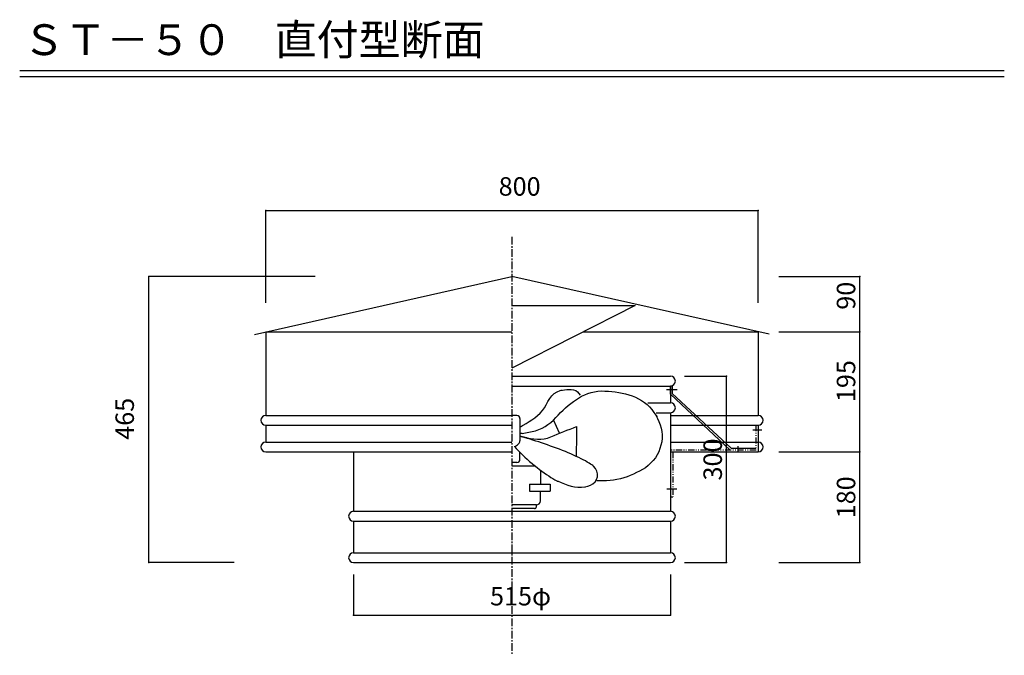
# Model space of a CAD drawing. Extents: x 250 to 1850, y 90 to 2850.
# Drawn here: x 250 to 1850, y 1817 to 2850 of the extents above; entities that cross this region are included whole.
import ezdxf

# ---------------------------------------------------------------- set-up
doc = ezdxf.new("R2010")
doc.units = 0
doc.linetypes.add('CENTER2', pattern=[20, 12.5, -2.5, 2.5, -2.5])
doc.linetypes.add('PHANTOM2', pattern=[20, 10, -2.5, 1.25, -2.5, 1.25, -2.5])
for name, color, linetype in [('0-1', 7, 'CONTINUOUS'), ('0-2', 7, 'CONTINUOUS'), ('0-3', 7, 'CONTINUOUS'), ('0-4', 7, 'CONTINUOUS'), ('0-8', 7, 'CONTINUOUS'), ('0-d', 7, 'CONTINUOUS')]:
    doc.layers.add(name, color=color, linetype=linetype)
doc.styles.get("Standard").update_dxf_attribs({"font": 'TXT', "bigfont": 'BIGFONT'})

msp = doc.modelspace()

# ---------------------------------------------------------------- linework, layer by layer
at = {"layer": '0-1', "color": 7, "linetype": 'CENTER2'}
msp.add_line((1049.9999, 2497.1652), (1049.9999, 1817.3399), dxfattribs=at)
at = {"layer": '0-2', "color": 3, "linetype": 'CONTINUOUS'}
for p, q in [((631.49343, 2338.7501), (1049.9999, 2432.9187)), ((1467.6304, 2338.9475), (1049.9999, 2432.9187)), ((1049.9999, 2385.9687), (1250.0936, 2385.9687)), ((1250.0936, 2385.9687), (1049.9999, 2284.0178)), ((649.99995, 2342.9187), (649.99995, 2207.265)), ((649.99995, 2342.9187), (1049.5617, 2342.9187)), ((1165.6013, 2342.9187), (1449.9999, 2342.9187)), ((1449.9999, 2342.9187), (1450.0013, 2207.265)), ((1049.9999, 2270.9186), (1307.5014, 2270.9186)), ((1049.9999, 2254.9288), (1307.5024, 2254.9288)), ((1307.5014, 2254.9288), (1307.5014, 2227.5617)), ((1270.7885, 2227.562), (1307.5024, 2227.562)), ((1284.5038, 2211.5722), (1307.5024, 2211.5722)), ((1307.4999, 2211.5722), (1307.4999, 2051.3629)), ((649.99995, 2207.265), (1049.9999, 2207.265)), ((1307.4999, 2207.265), (1450.0013, 2207.265)), ((649.99995, 2191.2754), (649.99995, 2163.9081)), ((649.99995, 2191.2754), (1049.9999, 2191.2754)), ((1307.4999, 2191.2754), (1450.0013, 2191.2754)), ((1449.9999, 2191.2754), (1449.9999, 2163.9081)), ((649.99995, 2163.9086), (1049.9999, 2163.9086)), ((1307.4999, 2163.9086), (1450.0013, 2163.9086)), ((649.99995, 2147.9188), (1049.9999, 2147.9188)), ((792.4998, 2147.9188), (792.4998, 2051.3629)), ((1307.4999, 2147.9188), (1450.0013, 2147.9188)), ((792.4998, 2051.3629), (1307.5014, 2051.3629)), ((792.4998, 2035.3735), (1307.5014, 2035.3735)), ((792.4998, 2035.3735), (792.4998, 1983.9082)), ((1307.4999, 2035.3735), (1307.4999, 1983.9082)), ((1307.4999, 2035.3735), (1307.4999, 1983.9082)), ((792.4998, 1983.9085), (1307.5014, 1983.9085)), ((792.4998, 1967.9188), (1307.5014, 1967.9188))]:
    msp.add_line(p, q, dxfattribs=at)
at = {"layer": '0-2', "color": 3, "linetype": 'PHANTOM2'}
for p, q in [((1446.311, 2191.4753), (1446.311, 2150.9187)), ((1446.311, 2150.9187), (1307.4999, 2150.9187)), ((1311.1902, 2147.9188), (1311.1902, 2074.6586))]:
    msp.add_line(p, q, dxfattribs=at)
at = {"layer": '0-2', "color": 3, "linetype": 'CONTINUOUS'}
for centre, start, end in [((1307.5014, 2262.9238), 270, 90), ((1307.5014, 2219.5669), 270, 90), ((649.99995, 2199.2704), 90, 270), ((1449.9999, 2199.2704), 270, 90), ((649.99995, 2155.9135), 90, 270), ((1449.9999, 2155.9135), 270, 90), ((792.4998, 2043.3681), 90, 270), ((1307.4999, 2043.3681), 270, 90), ((792.4998, 1975.9134), 90, 270), ((1307.4999, 1975.9134), 270, 90)]:
    msp.add_arc(centre, 7.99463, start, end, dxfattribs=at)
at = {"layer": '0-3', "color": 3, "linetype": 'CONTINUOUS'}
for p, q in [((1114.5396, 2238.9096), (1118.5105, 2242.5858)), ((1118.5105, 2242.5858), (1123.2599, 2245.4284)), ((1123.2599, 2245.4284), (1128.4982, 2247.7506)), ((1128.4982, 2247.7506), (1130.978, 2248.7413)), ((1128.4982, 2247.7506), (1131.9475, 2248.2987)), ((1131.9475, 2248.2987), (1135.4282, 2248.7757)), ((1135.4282, 2248.7757), (1138.9659, 2249.1167)), ((1138.9659, 2249.1167), (1142.5904, 2249.2464)), ((1142.5904, 2249.2464), (1146.3257, 2249.1001)), ((1146.3257, 2249.1001), (1150.0628, 2248.5555)), ((1150.0628, 2248.5555), (1153.5495, 2247.4631)), ((1153.5495, 2247.4631), (1156.5212, 2245.653)), ((1156.5212, 2245.653), (1158.7645, 2243.0079)), ((1158.7645, 2243.0079), (1160.5132, 2239.8318)), ((1162.8577, 2238.4261), (1168.0955, 2240.5986)), ((1168.0955, 2240.5986), (1173.3625, 2242.6269)), ((1173.3625, 2242.6269), (1178.6926, 2244.3683)), ((1178.6926, 2244.3683), (1184.1157, 2245.6803)), ((1184.1157, 2245.6803), (1189.6453, 2246.4839)), ((1189.6453, 2246.4839), (1195.2542, 2246.8373)), ((1195.2542, 2246.8373), (1200.91, 2246.8165)), ((1200.91, 2246.8165), (1206.5828, 2246.498)), ((1206.5828, 2246.498), (1212.2454, 2245.9606)), ((1212.2454, 2245.9606), (1217.8641, 2245.2698)), ((1217.8641, 2245.2698), (1223.4339, 2244.4104)), ((1223.4339, 2244.4104), (1228.956, 2243.364)), ((1228.956, 2243.364), (1234.4225, 2242.0949)), ((1234.4225, 2242.0949), (1239.8367, 2240.5813)), ((1239.8367, 2240.5813), (1245.1963, 2238.7891)), ((1102.733, 2219.5105), (1105.6422, 2224.4893)), ((1105.6422, 2224.4893), (1108.3912, 2229.5734)), ((1108.3912, 2229.5734), (1111.2588, 2234.4757)), ((1111.2588, 2234.4757), (1114.5396, 2238.9096)), ((1141.131, 2223.2964), (1145.5334, 2226.7536)), ((1145.5334, 2226.7536), (1150.0925, 2230.0411)), ((1150.0925, 2230.0411), (1154.76, 2233.2009)), ((1154.76, 2233.2009), (1159.5012, 2236.2808)), ((1159.5012, 2236.2808), (1162.8577, 2238.4261)), ((1245.1963, 2238.7891), (1250.4796, 2236.6925)), ((1250.4796, 2236.6925), (1255.6375, 2234.2693)), ((1255.6375, 2234.2693), (1260.5947, 2231.5039)), ((1260.5947, 2231.5039), (1265.2864, 2228.3711)), ((1265.2864, 2228.3711), (1269.645, 2224.8466)), ((1269.645, 2224.8466), (1273.6105, 2220.9212)), ((1091.4483, 2206.9134), (1095.6058, 2210.7281)), ((1095.6058, 2210.7281), (1099.3973, 2214.9081)), ((1099.3973, 2214.9081), (1102.733, 2219.5105)), ((1125.1597, 2207.5807), (1129.0186, 2211.6768)), ((1129.0186, 2211.6768), (1132.9093, 2215.7175)), ((1132.9093, 2215.7175), (1136.9213, 2219.6169)), ((1136.9213, 2219.6169), (1141.131, 2223.2964)), ((1273.6105, 2220.9212), (1277.2335, 2216.6516)), ((1277.2335, 2216.6516), (1280.6034, 2212.1339)), ((1280.6034, 2212.1339), (1283.8177, 2207.4622)), ((1057.9165, 2206.9067), (1050.0009, 2206.9067)), ((1062.8715, 2201.949), (1062.8715, 2165.6802)), ((1068.1575, 2191.0747), (1072.9361, 2194.0116)), ((1072.9361, 2194.0116), (1077.6919, 2197.0066)), ((1077.6919, 2197.0066), (1082.4031, 2200.1142)), ((1082.4031, 2200.1142), (1087.0164, 2203.3943)), ((1087.0164, 2203.3943), (1091.4483, 2206.9134)), ((1103.6993, 2189.3224), (1108.437, 2192.4399)), ((1108.437, 2192.4399), (1112.9473, 2195.8736)), ((1112.9473, 2195.8736), (1117.2075, 2199.5904)), ((1117.2075, 2199.5904), (1121.2512, 2203.5227)), ((1127.2419, 2178.4912), (1117.4819, 2200.0031)), ((1121.2512, 2203.5227), (1125.1597, 2207.5807)), ((1283.8177, 2207.4622), (1285.6848, 2204.6726)), ((1283.8177, 2207.4622), (1286.3302, 2202.259)), ((1286.3302, 2202.259), (1288.709, 2197.0324)), ((1288.709, 2197.0324), (1290.8256, 2191.7691)), ((1063.4658, 2188.1611), (1062.8329, 2187.7299)), ((1063.1911, 2177.4104), (1062.8329, 2177.3547)), ((1063.5579, 2177.4678), (1063.1911, 2177.4104)), ((1064.0908, 2188.5801), (1063.4658, 2188.1611)), ((1063.929, 2177.5264), (1063.5579, 2177.4678)), ((1064.3071, 2177.5888), (1063.929, 2177.5264)), ((1064.7035, 2188.9814), (1064.0908, 2188.5801)), ((1064.6891, 2177.6558), (1064.3071, 2177.5888)), ((1065.0794, 2177.7264), (1064.6891, 2177.6558)), ((1065.3058, 2189.3696), (1064.7035, 2188.9814)), ((1065.4733, 2177.7979), (1065.0794, 2177.7264)), ((1065.8979, 2189.7391), (1065.3058, 2189.3696)), ((1065.8749, 2177.8706), (1065.4733, 2177.7979)), ((1066.2817, 2177.9486), (1065.8749, 2177.8706)), ((1066.4786, 2190.0969), (1065.8979, 2189.7391)), ((1066.2817, 2177.9486), (1071.8812, 2178.7797)), ((1067.047, 2190.4383), (1066.4786, 2190.0969)), ((1067.6089, 2190.7642), (1067.047, 2190.4383)), ((1068.1575, 2191.0747), (1067.6089, 2190.7642)), ((1071.8812, 2178.7797), (1077.4466, 2179.7207)), ((1077.4466, 2179.7207), (1082.9505, 2180.8701)), ((1082.9505, 2180.8701), (1088.3555, 2182.3409)), ((1088.3555, 2182.3409), (1093.6342, 2184.2345)), ((1093.6342, 2184.2345), (1098.7557, 2186.5773)), ((1098.7557, 2186.5773), (1103.6993, 2189.3224)), ((1118.3413, 2174.3733), (1123.5877, 2176.6307)), ((1123.5877, 2176.6307), (1128.828, 2178.8468)), ((1128.828, 2178.8468), (1134.0631, 2180.9799)), ((1134.0631, 2180.9799), (1139.2982, 2183.0495)), ((1139.2982, 2183.0495), (1144.5273, 2185.0676)), ((1144.5273, 2185.0676), (1149.756, 2187.0486)), ((1149.756, 2187.0486), (1154.9864, 2189.0111)), ((1154.8443, 2179.3827), (1154.7748, 2174.5653)), ((1154.9134, 2184.1939), (1154.8443, 2179.3827)), ((1154.9864, 2189.0111), (1154.9134, 2184.1939)), ((1154.9864, 2189.0111), (1155.0529, 2189.0339)), ((1290.8256, 2191.7691), (1292.5449, 2186.4407)), ((1292.5449, 2186.4407), (1293.736, 2181.0319)), ((1293.736, 2181.0319), (1294.2715, 2175.5217)), ((1058.682, 2159.2292), (1059.8346, 2160.1987)), ((1059.8346, 2160.1987), (1060.8053, 2161.2112)), ((1060.8053, 2161.2112), (1061.5944, 2162.2651)), ((1061.5944, 2162.2651), (1062.2016, 2163.3612)), ((1062.2016, 2163.3612), (1062.6275, 2164.4992)), ((1062.6275, 2164.4992), (1062.8715, 2165.6802)), ((1063.8506, 2173.0084), (1062.8329, 2173.2534)), ((1063.2735, 2173.1175), (1062.8715, 2173.2455)), ((1063.7006, 2172.9864), (1063.2735, 2173.1175)), ((1064.1544, 2172.8513), (1063.7006, 2172.9864)), ((1064.9346, 2172.7511), (1063.8506, 2173.0084)), ((1064.634, 2172.7135), (1064.1544, 2172.8513)), ((1065.1365, 2172.5685), (1064.634, 2172.7135)), ((1066.0859, 2172.4848), (1064.9346, 2172.7511)), ((1065.666, 2172.4183), (1065.1365, 2172.5685)), ((1066.2215, 2172.2619), (1065.666, 2172.4183)), ((1067.3024, 2172.207), (1066.0859, 2172.4848)), ((1066.8018, 2172.1033), (1066.2215, 2172.2619)), ((1067.4073, 2171.9385), (1066.8018, 2172.1033)), ((1068.5863, 2171.9212), (1067.3024, 2172.207)), ((1071.2913, 2170.8121), (1067.4073, 2171.9385)), ((1069.9361, 2171.6235), (1068.5863, 2171.9212)), ((1071.352, 2171.3172), (1069.9361, 2171.6235)), ((1075.387, 2169.5962), (1071.2913, 2170.8121)), ((1072.8356, 2171.0002), (1071.352, 2171.3172)), ((1074.3821, 2170.6721), (1072.8356, 2171.0002)), ((1074.3821, 2170.6721), (1080.0557, 2169.7061)), ((1079.6679, 2168.3019), (1075.387, 2169.5962)), ((1084.1119, 2166.932), (1079.6679, 2168.3019)), ((1080.0557, 2169.7061), (1085.7106, 2168.9036)), ((1088.693, 2165.4922), (1084.1119, 2166.932)), ((1085.7106, 2168.9036), (1091.3241, 2168.4266)), ((1093.388, 2163.989), (1088.693, 2165.4922)), ((1091.3241, 2168.4266), (1096.8769, 2168.4352)), ((1098.1655, 2162.4291), (1093.388, 2163.989)), ((1096.8769, 2168.4352), (1102.3485, 2169.0882)), ((1103.0087, 2160.8119), (1098.1655, 2162.4291)), ((1102.3485, 2169.0882), (1107.7395, 2170.4155)), ((1107.8909, 2159.1476), (1103.0087, 2160.8119)), ((1107.7395, 2170.4155), (1113.0619, 2172.2371)), ((1113.0619, 2172.2371), (1118.3413, 2174.3733)), ((1154.564, 2160.1235), (1154.4912, 2155.3123)), ((1154.6335, 2164.9409), (1154.564, 2160.1235)), ((1154.7021, 2169.7526), (1154.6335, 2164.9409)), ((1154.7748, 2174.5653), (1154.7021, 2169.7526)), ((1293.3683, 2164.3191), (1292.1203, 2158.7455)), ((1294.1181, 2169.933), (1293.3683, 2164.3191)), ((1294.2715, 2175.5217), (1294.1181, 2169.933)), ((1054.1356, 2156.574), (1055.833, 2157.4167)), ((1054.1356, 2156.574), (1057.0064, 2153.333)), ((1055.833, 2157.4167), (1057.3483, 2158.3018)), ((1057.0064, 2153.333), (1060.1622, 2149.9663)), ((1057.3483, 2158.3018), (1058.682, 2159.2292)), ((1060.1622, 2149.9663), (1063.5559, 2146.5128)), ((1062.8727, 2135.7111), (1062.8727, 2147.2079)), ((1063.5559, 2146.5128), (1067.145, 2143.0086)), ((1112.7872, 2157.4368), (1107.8909, 2159.1476)), ((1117.6784, 2155.6792), (1112.7872, 2157.4368)), ((1122.5465, 2153.885), (1117.6784, 2155.6792)), ((1127.3709, 2152.0572), (1122.5465, 2153.885)), ((1132.1318, 2150.1982), (1127.3709, 2152.0572)), ((1136.8122, 2148.31), (1132.1318, 2150.1982)), ((1141.393, 2146.4022), (1136.8122, 2148.31)), ((1145.8625, 2144.4791), (1141.393, 2146.4022)), ((1150.1979, 2142.5459), (1145.8625, 2144.4791)), ((1154.3507, 2145.6819), (1154.2807, 2140.8662)), ((1154.4222, 2150.4951), (1154.3507, 2145.6819)), ((1154.4912, 2155.3123), (1154.4222, 2150.4951)), ((1288.4116, 2147.9866), (1285.9234, 2142.9509)), ((1290.4584, 2153.2761), (1288.4116, 2147.9866)), ((1292.1203, 2158.7455), (1290.4584, 2153.2761)), ((1057.9165, 2130.7539), (1050.0009, 2130.7539)), ((1067.145, 2143.0086), (1070.8878, 2139.4868)), ((1070.8878, 2139.4868), (1074.7466, 2135.9788)), ((1074.7466, 2135.9788), (1078.6853, 2132.5124)), ((1078.6853, 2132.5124), (1082.6716, 2129.1118)), ((1082.6716, 2129.1118), (1086.6744, 2125.8016)), ((1154.3878, 2140.6153), (1150.1979, 2142.5459)), ((1158.4055, 2138.6925), (1154.3878, 2140.6153)), ((1162.2356, 2136.7899), (1158.4055, 2138.6925)), ((1165.8584, 2134.9227), (1162.2356, 2136.7899)), ((1169.2401, 2133.1048), (1165.8584, 2134.9227)), ((1172.3557, 2131.3561), (1169.2401, 2133.1048)), ((1175.1752, 2129.6978), (1172.3557, 2131.3561)), ((1177.6489, 2128.151), (1175.1752, 2129.6978)), ((1179.7408, 2126.7473), (1177.6489, 2128.151)), ((1275.5784, 2129.842), (1271.44, 2125.9738)), ((1279.4508, 2133.9053), (1275.5784, 2129.842)), ((1282.934, 2138.2478), (1279.4508, 2133.9053)), ((1285.9234, 2142.9509), (1282.934, 2138.2478)), ((1088.1103, 2124.9014), (1050.0009, 2124.9014)), ((1086.6744, 2125.8016), (1090.6666, 2122.6017)), ((1090.6666, 2122.6017), (1094.6232, 2119.5295)), ((1094.6232, 2119.5295), (1098.5211, 2116.5998)), ((1096.2959, 2116.7156), (1096.2959, 2095.3757)), ((1098.5211, 2116.5998), (1102.3408, 2113.826)), ((1102.3408, 2113.826), (1106.0655, 2111.217)), ((1181.3951, 2125.52), (1179.7408, 2126.7473)), ((1182.5462, 2124.5055), (1181.3951, 2125.52)), ((1185.4279, 2120.689), (1182.5462, 2124.5055)), ((1187.7608, 2116.6681), (1185.4279, 2120.689)), ((1189.0091, 2112.2483), (1187.7608, 2116.6681)), ((1188.9057, 2107.5309), (1189.0091, 2112.2483)), ((1252.3017, 2114.1388), (1247.2498, 2111.6758)), ((1257.2844, 2116.749), (1252.3017, 2114.1388)), ((1262.2268, 2119.4585), (1257.2844, 2116.749)), ((1267.1501, 2122.2187), (1262.2268, 2119.4585)), ((1267.1501, 2122.2187), (1265.9938, 2121.2245)), ((1271.44, 2125.9738), (1267.1501, 2122.2187)), ((1106.0655, 2111.217), (1109.6806, 2108.7797)), ((1109.6806, 2108.7797), (1113.1737, 2106.5191)), ((1113.1737, 2106.5191), (1116.5362, 2104.4371)), ((1116.5362, 2104.4371), (1119.7608, 2102.5331)), ((1119.7608, 2102.5331), (1122.8434, 2100.8035)), ((1122.8434, 2100.8035), (1123.0706, 2100.704)), ((1123.0706, 2100.704), (1123.2953, 2100.6097)), ((1123.2953, 2100.6097), (1123.518, 2100.5197)), ((1123.518, 2100.5197), (1123.7379, 2100.4351)), ((1123.7379, 2100.4351), (1123.9557, 2100.3546)), ((1123.9557, 2100.3546), (1124.1712, 2100.2787)), ((1124.1712, 2100.2787), (1124.3845, 2100.2074)), ((1124.3845, 2100.2074), (1124.5953, 2100.1416)), ((1124.5953, 2100.1416), (1124.8039, 2100.0795)), ((1124.8039, 2100.0795), (1130.0684, 2097.9488)), ((1130.0684, 2097.9488), (1135.3641, 2095.8421)), ((1181.4706, 2095.7978), (1184.9367, 2098.9806)), ((1184.9367, 2098.9806), (1187.5062, 2102.9696)), ((1187.5062, 2102.9696), (1188.9057, 2107.5309)), ((1192.5816, 2100.6652), (1187.7024, 2100.5964)), ((1198.2109, 2100.7953), (1192.5816, 2100.6652)), ((1203.8278, 2101.0353), (1198.2109, 2100.7953)), ((1209.4298, 2101.4466), (1203.8278, 2101.0353)), ((1215.0135, 2102.082), (1209.4298, 2101.4466)), ((1220.573, 2102.9901), (1215.0135, 2102.082)), ((1226.082, 2104.1776), (1220.573, 2102.9901)), ((1231.5232, 2105.6429), (1226.082, 2104.1776)), ((1236.8756, 2107.3894), (1231.5232, 2105.6429)), ((1242.1179, 2109.4099), (1236.8756, 2107.3894)), ((1247.2498, 2111.6758), (1242.1179, 2109.4099)), ((1078.4357, 2095.3757), (1078.4357, 2084.3213)), ((1078.4357, 2095.3757), (1112.0279, 2095.3757)), ((1078.4357, 2084.3213), (1112.0279, 2084.3213)), ((1096.2959, 2068.2754), (1096.2959, 2084.3213)), ((1112.0279, 2095.3757), (1112.0279, 2084.3213)), ((1135.3641, 2095.8421), (1140.7093, 2093.9007)), ((1140.7093, 2093.9007), (1146.1058, 2092.2824)), ((1146.1058, 2092.2824), (1151.568, 2091.1407)), ((1151.568, 2091.1407), (1157.1079, 2090.6295)), ((1157.1079, 2090.6295), (1162.7129, 2090.7094)), ((1162.7129, 2090.7094), (1168.3585, 2091.1259)), ((1168.3585, 2091.1259), (1172.9748, 2092.1552)), ((1168.3585, 2091.1259), (1169.4193, 2091.2199)), ((1172.9748, 2092.1552), (1177.4054, 2093.5797)), ((1177.4054, 2093.5797), (1181.4706, 2095.7978)), ((1089.6652, 2061.6448), (1050.0009, 2061.6448)), ((1086.3503, 2055.6828), (1050.0009, 2055.6828)), ((1089.6652, 2058.9985), (1089.6652, 2061.6448))]:
    msp.add_line(p, q, dxfattribs=at)
for centre, radius, start, end in [((1057.9165, 2201.949), 4.95617, 0, 90), ((1057.9165, 2135.7111), 4.95617, 270, 0), ((1089.6652, 2068.2754), 6.63038, 270, 0), ((1086.3503, 2058.9985), 3.31519, 270, 0)]:
    msp.add_arc(centre, radius, start, end, dxfattribs=at)
at = {"layer": '0-4', "color": 3, "linetype": 'CONTINUOUS'}
for p, q in [((1301.1179, 2249.3859), (1318.2724, 2249.3859)), ((1310.5013, 2254.9288), (1307.5014, 2254.9288)), ((1307.5014, 2241.7108), (1307.5014, 2254.9288)), ((1404.7833, 2150.9187), (1307.5014, 2241.7108)), ((1310.5013, 2254.9288), (1310.5013, 2243.0141)), ((1405.9939, 2153.9187), (1310.5013, 2243.0141)), ((1441.4493, 2183.6906), (1456.0458, 2183.6906)), ((1446.311, 2191.2754), (1450.0013, 2191.2754)), ((1449.9999, 2191.2759), (1449.9999, 2147.9188)), ((1307.4999, 2150.9187), (1307.4999, 2074.6586)), ((1311.1902, 2147.9188), (1449.9999, 2147.9188)), ((1405.9939, 2153.9187), (1446.311, 2153.9187)), ((1417.1548, 2157.1832), (1417.1548, 2146.8874)), ((1301.4604, 2087.7716), (1317.9814, 2087.7716)), ((1307.4999, 2074.6586), (1311.1902, 2074.6586))]:
    msp.add_line(p, q, dxfattribs=at)
at = {"layer": '0-8', "color": 7, "linetype": 'CONTINUOUS'}
for p, q in [((649.99995, 2540.2641), (1450.0013, 2540.2641)), ((649.99995, 2390.0466), (649.99995, 2540.2641)), ((1450.0013, 2390.0466), (1450.0013, 2540.2641)), ((459.60031, 1967.9187), (459.60031, 2432.9187)), ((730.28341, 2432.9187), (459.60031, 2432.9187)), ((1483.8243, 2432.9187), (1615.1896, 2432.9187)), ((1615.1896, 2342.9187), (1615.1896, 2432.9187)), ((1483.8243, 2342.9187), (1615.1896, 2342.9187)), ((1615.1896, 2147.9188), (1615.1896, 2342.9187)), ((1330.4559, 2270.9186), (1398.5053, 2270.9186)), ((1398.5053, 1967.9188), (1398.5053, 2270.9186)), ((1483.8243, 2147.9188), (1615.1896, 2147.9188)), ((1615.1896, 1967.9188), (1615.1896, 2147.9188)), ((598.28391, 1967.9187), (459.60031, 1967.9187)), ((1330.4559, 1967.9188), (1398.5053, 1967.9188)), ((1483.8243, 1967.9188), (1615.1896, 1967.9188)), ((792.4998, 1948.5076), (792.4998, 1882.3851)), ((1307.4999, 1948.5076), (1307.4999, 1882.3851)), ((792.4998, 1882.3851), (1307.4999, 1882.3851))]:
    msp.add_line(p, q, dxfattribs=at)
at = {"layer": '0-8', "color": 2}
for p in [(649.99995, 2540.2641), (1450.0013, 2540.2641), (459.60031, 2432.9187), (1615.1896, 2432.9187), (1615.1896, 2342.9187), (1398.5053, 2270.9186), (1615.1896, 2147.9188), (459.60031, 1967.9187), (1398.5053, 1967.9188), (1615.1896, 1967.9188), (792.4998, 1882.3851), (1307.4999, 1882.3851)]:
    msp.add_point(p, dxfattribs=at)
at = {"layer": '0-d', "color": 7, "linetype": 'CONTINUOUS'}
for p, q in [((250.00004, 2767.7016), (1850.0001, 2767.7016)), ((250.00004, 2757.7013), (1850.0001, 2757.7013))]:
    msp.add_line(p, q, dxfattribs=at)

# ---------------------------------------------------------------- texts
at = {"layer": '0-8'}
for s, p in [('800', (1028.3212, 2564.2501)), ('515φ', (1014.3299, 1898.3752))]:
    msp.add_text(s, height=30, dxfattribs=at).set_placement(p)
for s, p in [('90', (1607.8094, 2378.8959)), ('195', (1607.8094, 2228.8363)), ('465', (435.61572, 2167.5969)), ('300', (1391.1251, 2101.4859)), ('180', (1607.8094, 2039.9861))]:
    msp.add_text(s, height=30, rotation=90, dxfattribs=at).set_placement(p)
at = {"layer": '0-d'}
msp.add_text('ＳＴ－５０\u3000直付型断面', height=50, dxfattribs=at).set_placement((255.00005, 2792.7014))

doc.saveas('drawing.dxf')
